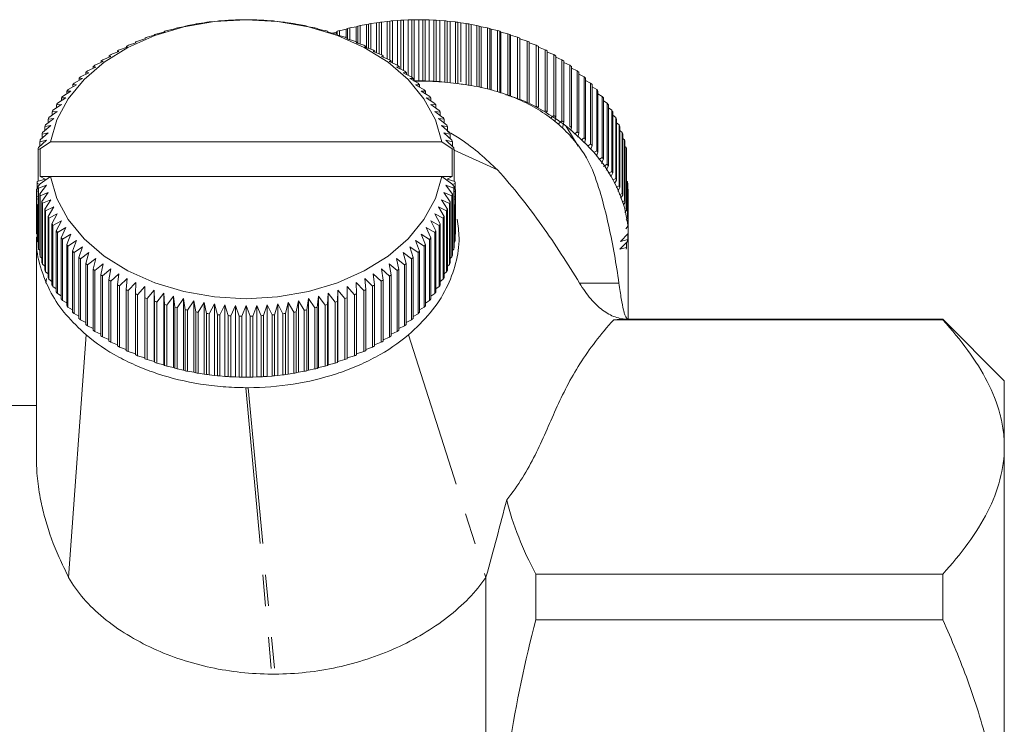
# Model space of a CAD drawing. Units: millimetres. Extents: x -101 to 567, y -53 to 353.
# Drawn here: x 412 to 452, y 221 to 250 of the extents above; entities that cross this region are included whole.
import ezdxf

# ---------------------------------------------------------------- set-up
doc = ezdxf.new("R2010")
doc.units = ezdxf.units.MM
doc.linetypes.add('PHANTOM', pattern=[12.7, 6.35, -1.27, 1.27, -1.27, 1.27, -1.27])

msp = doc.modelspace()

# ---------------------------------------------------------------- linework, layer by layer
at = {"color": 7, "linetype": 'Continuous', "lineweight": 15}
for p, q in [((419.215, 249.556), (419.309, 249.58)), ((419.407, 249.596), (419.633, 249.627)), ((419.633, 249.627), (419.744, 249.647)), ((419.843, 249.66), (420.055, 249.682)), ((420.055, 249.682), (420.183, 249.698)), ((420.283, 249.707), (420.481, 249.722)), ((420.481, 249.722), (420.625, 249.732)), ((420.725, 249.738), (420.909, 249.746)), ((420.909, 249.746), (421.069, 249.75)), ((421.17, 249.752), (421.338, 249.753)), ((421.338, 249.753), (421.514, 249.752)), ((421.615, 249.75), (421.767, 249.746)), ((421.767, 249.746), (421.959, 249.737)), ((422.059, 249.732), (422.195, 249.722)), ((422.195, 249.722), (422.402, 249.706)), ((422.501, 249.697), (422.621, 249.682)), ((422.621, 249.682), (422.842, 249.659)), ((422.941, 249.646), (423.043, 249.627)), ((423.043, 249.627), (423.277, 249.595)), ((423.375, 249.578), (423.46, 249.556)), ((426.3, 249.578), (426.215, 249.556)), ((426.3, 248.595), (426.3, 249.578)), ((426.633, 249.627), (426.398, 249.595)), ((426.398, 249.595), (426.398, 248.559)), ((426.735, 249.646), (426.633, 249.627)), ((426.633, 248.409), (426.633, 249.627)), ((426.735, 248.369), (426.735, 249.646)), ((427.055, 249.682), (426.834, 249.659)), ((426.834, 249.659), (426.834, 248.328)), ((427.174, 249.697), (427.055, 249.682)), ((427.055, 248.167), (427.055, 249.682)), ((427.174, 248.113), (427.174, 249.697)), ((427.481, 249.722), (427.274, 249.706)), ((427.274, 249.706), (427.274, 247.993)), ((427.616, 249.732), (427.481, 249.722)), ((427.481, 247.897), (427.481, 249.722)), ((427.616, 247.746), (427.616, 249.732)), ((427.909, 249.746), (427.717, 249.737)), ((427.717, 249.737), (427.717, 247.698)), ((428.061, 249.75), (427.909, 249.746)), ((427.909, 247.502), (427.909, 249.746)), ((428.061, 247.421), (428.061, 249.75)), ((428.338, 249.753), (428.161, 249.752)), ((428.161, 249.752), (428.161, 247.277)), ((428.338, 247.272), (428.338, 249.753)), ((428.506, 249.752), (428.338, 249.753)), ((428.506, 247.277), (428.506, 249.752)), ((428.606, 249.75), (428.606, 247.276)), ((428.767, 249.746), (428.606, 249.75)), ((428.767, 247.259), (428.767, 249.746)), ((428.95, 249.738), (428.767, 249.746)), ((428.95, 247.263), (428.95, 249.738)), ((429.05, 249.732), (429.05, 247.257)), ((429.195, 249.722), (429.05, 249.732)), ((429.195, 247.236), (429.195, 249.722)), ((429.393, 249.707), (429.195, 249.722)), ((429.393, 247.232), (429.393, 249.707)), ((429.493, 249.698), (429.493, 247.223)), ((429.621, 249.682), (429.493, 249.698)), ((429.621, 247.194), (429.621, 249.682)), ((429.833, 249.66), (429.621, 249.682)), ((429.833, 247.185), (429.833, 249.66)), ((429.932, 249.647), (429.932, 247.172)), ((430.043, 249.627), (429.932, 249.647)), ((430.043, 247.235), (430.043, 249.627)), ((430.269, 249.596), (430.043, 249.627)), ((430.269, 247.121), (430.269, 249.596)), ((430.367, 249.58), (430.367, 247.105)), ((430.46, 249.556), (430.367, 249.58)), ((417.728, 249.185), (418.003, 249.252)), ((418.003, 249.252), (418.043, 249.283)), ((418.136, 249.311), (418.399, 249.368)), ((418.399, 249.368), (418.457, 249.398)), ((418.552, 249.422), (418.804, 249.47)), ((418.804, 249.47), (418.88, 249.497)), ((418.976, 249.517), (419.215, 249.556)), ((423.46, 249.556), (423.708, 249.515)), ((423.804, 249.495), (423.872, 249.47)), ((423.872, 249.47), (424.132, 249.419)), ((424.227, 249.396), (424.276, 249.368)), ((424.276, 249.368), (424.548, 249.308)), ((424.641, 249.281), (424.673, 249.252)), ((424.673, 249.252), (424.956, 249.182)), ((425.003, 249.252), (424.838, 249.211)), ((425.035, 249.281), (425.003, 249.252)), ((425.003, 249.166), (425.003, 249.252)), ((425.035, 249.155), (425.035, 249.281)), ((425.399, 249.368), (425.127, 249.308)), ((425.127, 249.308), (425.127, 249.103)), ((425.449, 249.396), (425.399, 249.368)), ((425.399, 249.023), (425.399, 249.368)), ((425.449, 248.973), (425.449, 249.396)), ((425.804, 249.47), (425.544, 249.419)), ((425.544, 249.419), (425.544, 248.944)), ((425.871, 249.495), (425.804, 249.47)), ((425.804, 248.857), (425.804, 249.47)), ((425.871, 248.796), (425.871, 249.495)), ((426.215, 249.556), (425.968, 249.515)), ((425.968, 249.515), (425.968, 248.764)), ((426.215, 248.625), (426.215, 249.556)), ((430.46, 247.068), (430.46, 249.556)), ((430.699, 249.517), (430.46, 249.556)), ((430.699, 247.042), (430.699, 249.517)), ((430.796, 249.497), (430.796, 247.022)), ((430.872, 249.47), (430.796, 249.497)), ((430.872, 246.99), (430.872, 249.47)), ((431.124, 249.422), (430.872, 249.47)), ((431.124, 246.947), (431.124, 249.422)), ((431.218, 249.398), (431.218, 246.923)), ((431.276, 249.368), (431.218, 249.398)), ((431.276, 246.902), (431.276, 249.368)), ((431.54, 249.311), (431.276, 249.368)), ((431.54, 246.836), (431.54, 249.311)), ((431.633, 249.283), (431.633, 246.809)), ((431.673, 249.252), (431.633, 249.283)), ((431.673, 246.773), (431.673, 249.252)), ((431.948, 249.185), (431.673, 249.252)), ((431.948, 246.71), (431.948, 249.185)), ((416.569, 248.718), (416.872, 248.818)), ((416.872, 248.818), (416.858, 248.851)), ((416.858, 248.851), (416.858, 248.813)), ((416.943, 248.888), (417.238, 248.977)), ((417.238, 248.977), (417.242, 249.01)), ((417.33, 249.043), (417.615, 249.122)), ((417.615, 249.122), (417.637, 249.154)), ((425.046, 249.151), (425.061, 249.122)), ((425.061, 249.122), (425.353, 249.041)), ((425.442, 249.007), (425.438, 248.977)), ((425.438, 248.977), (425.74, 248.885)), ((425.442, 248.976), (425.442, 249.007)), ((425.826, 248.847), (425.804, 248.818)), ((425.804, 248.818), (426.114, 248.715)), ((425.826, 248.811), (425.826, 248.847)), ((432.039, 249.154), (432.039, 246.679)), ((432.061, 249.122), (432.039, 249.154)), ((432.061, 246.647), (432.061, 249.122)), ((432.345, 249.043), (432.061, 249.122)), ((432.345, 246.569), (432.345, 249.043)), ((432.434, 249.01), (432.434, 246.535)), ((432.438, 248.977), (432.434, 249.01)), ((432.438, 246.513), (432.438, 248.977)), ((432.732, 248.888), (432.438, 248.977)), ((432.732, 246.413), (432.732, 248.888)), ((432.818, 248.851), (432.818, 246.376)), ((433.107, 248.718), (432.818, 248.813)), ((415.859, 248.338), (416.177, 248.461)), ((416.177, 248.461), (416.127, 248.492)), ((416.127, 248.492), (416.127, 248.442)), ((416.207, 248.535), (416.518, 248.646)), ((416.518, 248.646), (416.486, 248.678)), ((416.486, 248.678), (416.486, 248.635)), ((426.197, 248.674), (426.158, 248.646)), ((426.158, 248.646), (426.476, 248.531)), ((426.197, 248.632), (426.197, 248.674)), ((426.556, 248.488), (426.498, 248.461)), ((426.498, 248.461), (426.823, 248.334)), ((426.556, 248.439), (426.556, 248.488)), ((433.107, 246.243), (433.107, 248.718)), ((433.19, 248.678), (433.19, 246.203)), ((433.469, 248.535), (433.19, 248.635)), ((433.469, 246.06), (433.469, 248.535)), ((433.549, 248.492), (433.549, 246.017)), ((433.816, 248.338), (433.549, 248.442)), ((415.21, 247.908), (415.54, 248.055)), ((415.54, 248.055), (415.454, 248.08)), ((415.454, 248.08), (415.454, 248.017)), ((415.527, 248.129), (415.851, 248.264)), ((415.851, 248.264), (415.783, 248.292)), ((415.783, 248.292), (415.783, 248.236)), ((426.9, 248.288), (426.825, 248.264)), ((426.825, 248.264), (427.155, 248.125)), ((426.9, 248.233), (426.9, 248.288)), ((427.228, 248.076), (427.136, 248.055)), ((427.136, 248.055), (427.472, 247.904)), ((427.228, 248.014), (427.228, 248.076)), ((433.816, 245.864), (433.816, 248.338)), ((433.893, 248.292), (433.893, 245.817)), ((434.149, 248.129), (433.893, 248.236)), ((434.149, 245.655), (434.149, 248.129)), ((434.222, 248.08), (434.222, 245.606)), ((434.466, 247.908), (434.222, 248.017)), ((414.628, 247.433), (414.965, 247.604)), ((414.965, 247.604), (414.845, 247.622)), ((414.845, 247.622), (414.845, 247.543)), ((414.91, 247.676), (415.244, 247.835)), ((415.244, 247.835), (415.141, 247.857)), ((415.141, 247.857), (415.141, 247.786)), ((427.541, 247.852), (427.432, 247.835)), ((427.432, 247.835), (427.771, 247.671)), ((427.541, 247.782), (427.541, 247.852)), ((427.837, 247.617), (427.71, 247.604)), ((427.71, 247.604), (428.053, 247.428)), ((427.837, 247.539), (427.837, 247.617)), ((434.466, 245.433), (434.466, 247.908)), ((434.535, 247.857), (434.535, 245.382)), ((434.766, 247.676), (434.535, 247.786)), ((434.766, 245.201), (434.766, 247.676)), ((434.831, 247.622), (434.831, 245.147)), ((414.364, 247.179), (414.704, 247.363)), ((414.704, 247.363), (414.566, 247.376)), ((414.566, 247.376), (414.566, 247.289)), ((428.114, 247.371), (427.972, 247.363)), ((427.972, 247.363), (428.317, 247.174)), ((428.114, 247.285), (428.114, 247.371)), ((428.15, 247.279), (428.126, 247.279)), ((435.048, 247.433), (434.831, 247.543)), ((435.048, 244.958), (435.048, 247.433)), ((435.109, 247.376), (435.109, 244.901)), ((435.312, 247.179), (435.109, 247.289)), ((435.312, 244.704), (435.312, 247.179)), ((413.894, 246.645), (414.236, 246.854)), ((414.236, 246.854), (414.066, 246.856)), ((414.066, 246.856), (414.066, 246.75)), ((414.119, 246.916), (414.461, 247.113)), ((414.461, 247.113), (414.307, 247.121)), ((414.307, 247.121), (414.307, 247.025)), ((428.374, 247.115), (428.215, 247.113)), ((428.215, 247.113), (428.561, 246.911)), ((428.374, 247.021), (428.374, 247.115)), ((428.614, 246.85), (428.439, 246.854)), ((428.439, 246.854), (428.786, 246.639)), ((428.614, 246.746), (428.614, 246.85)), ((429.977, 247.159), (430.143, 247.128)), ((435.369, 247.121), (435.369, 244.646)), ((435.557, 246.916), (435.369, 247.025)), ((435.557, 244.442), (435.557, 246.916)), ((435.609, 246.856), (435.609, 244.381)), ((413.69, 246.365), (414.032, 246.588)), ((414.032, 246.588), (413.846, 246.582)), ((413.846, 246.582), (413.846, 246.467)), ((428.834, 246.577), (428.644, 246.588)), ((428.644, 246.588), (428.99, 246.36)), ((428.834, 246.463), (428.834, 246.577)), ((435.781, 246.645), (435.609, 246.75)), ((435.781, 244.17), (435.781, 246.645)), ((435.83, 246.582), (435.83, 244.108)), ((435.986, 246.365), (435.83, 246.467)), ((413.344, 245.786), (413.682, 246.033)), ((413.682, 246.033), (413.467, 246.013)), ((413.467, 246.013), (413.467, 245.876)), ((413.506, 246.079), (413.847, 246.314)), ((413.847, 246.314), (413.646, 246.301)), ((413.646, 246.301), (413.646, 246.175)), ((429.033, 246.296), (428.829, 246.314)), ((428.829, 246.314), (429.173, 246.073)), ((429.212, 246.007), (428.993, 246.033)), ((428.993, 246.033), (429.335, 245.78)), ((429.033, 246.171), (429.033, 246.296)), ((429.212, 245.871), (429.212, 246.007)), ((433.442, 246.033), (433.469, 246.06)), ((435.986, 243.891), (435.986, 246.365)), ((436.029, 246.301), (436.029, 243.826)), ((436.17, 246.079), (436.029, 246.175)), ((436.17, 243.604), (436.17, 246.079)), ((436.208, 246.013), (436.208, 243.538)), ((413.204, 245.487), (413.539, 245.747)), ((413.539, 245.747), (413.31, 245.719)), ((413.31, 245.719), (413.31, 245.57)), ((429.368, 245.713), (429.136, 245.747)), ((429.136, 245.747), (429.475, 245.481)), ((429.368, 245.565), (429.368, 245.713)), ((433.69, 245.744), (433.816, 245.864)), ((433.893, 245.817), (433.862, 245.611)), ((433.989, 245.512), (434.149, 245.655)), ((434.222, 245.606), (434.173, 245.349)), ((436.332, 245.786), (436.208, 245.876)), ((436.332, 243.311), (436.332, 245.786)), ((436.365, 245.719), (436.365, 243.244)), ((413.086, 245.184), (413.417, 245.456)), ((413.417, 245.456), (413.175, 245.419)), ((413.175, 245.419), (413.175, 245.257)), ((429.503, 245.413), (429.258, 245.456)), ((429.258, 245.456), (429.592, 245.178)), ((429.503, 245.252), (429.503, 245.413)), ((434.809, 244.624), (434.308, 245.452)), ((434.535, 245.382), (434.508, 245.264)), ((434.661, 245.118), (434.766, 245.201)), ((436.472, 245.487), (436.365, 245.57)), ((436.472, 243.012), (436.472, 245.487)), ((436.501, 245.419), (436.501, 242.944)), ((436.59, 245.184), (436.501, 245.257)), ((436.59, 242.709), (436.59, 245.184)), ((412.918, 244.566), (413.239, 244.862)), ((413.239, 244.862), (412.972, 244.806)), ((412.972, 244.806), (412.972, 244.616)), ((412.99, 244.876), (413.317, 245.161)), ((413.401, 244.804), (412.991, 244.516)), ((413.317, 245.161), (413.062, 245.115)), ((413.062, 245.115), (413.062, 244.939)), ((429.275, 244.804), (413.401, 244.804)), ((429.694, 244.51), (429.275, 244.804)), ((429.616, 245.109), (429.359, 245.161)), ((429.359, 245.161), (429.687, 244.87)), ((429.705, 244.8), (429.437, 244.862)), ((429.437, 244.862), (429.759, 244.56)), ((429.616, 244.933), (429.616, 245.109)), ((429.705, 244.61), (429.705, 244.8)), ((434.831, 245.147), (434.79, 244.996)), ((434.927, 244.867), (435.048, 244.958)), ((435.109, 244.901), (435.059, 244.742)), ((436.614, 245.115), (436.614, 242.64)), ((436.685, 244.876), (436.614, 244.939)), ((436.685, 242.402), (436.685, 244.876)), ((436.704, 244.806), (436.704, 242.332)), ((412.991, 244.516), (412.905, 244.495)), ((412.905, 244.495), (412.905, 243.204)), ((412.991, 244.516), (412.991, 243.39)), ((429.772, 244.489), (429.694, 244.51)), ((429.694, 243.39), (429.694, 244.51)), ((429.772, 243.198), (429.772, 244.489)), ((429.772, 244.457), (431.531, 243.663)), ((435.19, 244.618), (435.312, 244.704)), ((435.369, 244.646), (435.316, 244.498)), ((435.438, 244.363), (435.557, 244.442)), ((436.758, 244.566), (436.704, 244.616)), ((436.758, 242.091), (436.758, 244.566)), ((436.771, 244.495), (436.771, 242.021)), ((435.609, 244.381), (435.543, 244.214)), ((435.638, 244.08), (435.781, 244.17)), ((435.83, 244.108), (435.748, 243.923)), ((435.834, 243.801), (435.986, 243.891)), ((436.029, 243.826), (435.942, 243.648)), ((436.029, 243.526), (436.17, 243.604)), ((413.183, 243.289), (412.868, 243.193)), ((413.401, 243.39), (412.981, 243.095)), ((412.991, 243.39), (413.183, 243.289)), ((413.401, 243.39), (412.991, 243.39)), ((429.275, 243.39), (413.401, 243.39)), ((429.685, 243.102), (429.275, 243.39)), ((429.694, 243.39), (429.275, 243.39)), ((429.493, 243.289), (429.694, 243.39)), ((429.808, 243.186), (429.493, 243.289)), ((436.208, 243.538), (436.127, 243.386)), ((436.221, 243.253), (436.332, 243.311)), ((436.365, 243.244), (436.285, 243.105)), ((436.771, 243.204), (436.807, 243.193)), ((436.807, 241.778), (436.807, 243.193)), ((412.84, 242.807), (412.904, 242.781)), ((412.84, 242.807), (412.84, 242.564)), ((412.904, 242.9), (412.842, 242.878)), ((412.861, 243.122), (412.964, 243.073)), ((412.861, 243.122), (412.861, 242.885)), ((412.904, 242.997), (412.981, 243.095)), ((412.904, 240.522), (412.904, 242.997)), ((413.239, 243.048), (412.917, 242.926)), ((412.917, 242.926), (412.917, 240.452)), ((412.97, 242.686), (413.239, 243.048)), ((429.758, 242.92), (429.437, 243.048)), ((429.437, 243.048), (429.704, 242.68)), ((429.685, 243.102), (429.771, 242.991)), ((429.711, 243.068), (429.816, 243.115)), ((429.758, 240.445), (429.758, 242.92)), ((429.771, 242.991), (429.771, 240.516)), ((429.834, 242.872), (429.771, 242.895)), ((429.771, 242.775), (429.836, 242.801)), ((429.816, 242.879), (429.816, 243.115)), ((429.836, 241.387), (429.836, 242.801)), ((436.349, 242.952), (436.472, 243.012)), ((436.501, 242.944), (436.411, 242.801)), ((436.815, 243.122), (436.815, 241.707)), ((436.815, 242.885), (436.833, 242.878)), ((436.833, 241.464), (436.833, 242.878)), ((436.836, 242.807), (436.836, 241.393)), ((412.904, 242.589), (412.839, 242.564)), ((412.839, 241.15), (412.839, 242.564)), ((412.842, 242.493), (412.904, 242.47)), ((412.842, 242.493), (412.842, 241.078)), ((412.97, 240.211), (412.97, 242.686)), ((413.317, 242.75), (412.989, 242.616)), ((412.989, 242.616), (412.989, 240.141)), ((413.06, 242.378), (413.317, 242.75)), ((413.417, 242.455), (413.083, 242.308)), ((413.172, 242.073), (413.417, 242.455)), ((429.59, 242.302), (429.258, 242.455)), ((429.258, 242.455), (429.501, 242.067)), ((429.685, 242.61), (429.359, 242.75)), ((429.359, 242.75), (429.614, 242.372)), ((429.685, 240.135), (429.685, 242.61)), ((429.704, 242.68), (429.704, 240.205)), ((429.836, 242.558), (429.771, 242.585)), ((429.771, 242.465), (429.833, 242.486)), ((429.833, 241.072), (429.833, 242.486)), ((429.836, 242.558), (429.836, 241.143)), ((436.472, 242.655), (436.59, 242.709)), ((436.614, 242.64), (436.529, 242.515)), ((436.592, 242.362), (436.685, 242.402)), ((436.836, 242.564), (436.836, 242.564)), ((436.836, 241.15), (436.836, 242.564)), ((412.904, 242.269), (412.86, 242.249)), ((412.86, 240.835), (412.86, 242.249)), ((412.868, 242.179), (412.904, 242.167)), ((412.868, 242.179), (412.868, 240.764)), ((413.06, 239.903), (413.06, 242.378)), ((413.083, 242.308), (413.083, 239.834)), ((413.172, 239.598), (413.172, 242.073)), ((413.539, 242.163), (413.201, 242.005)), ((413.201, 242.005), (413.201, 239.53)), ((413.307, 241.773), (413.539, 242.163)), ((429.472, 241.999), (429.136, 242.163)), ((429.136, 242.163), (429.365, 241.767)), ((429.472, 239.524), (429.472, 241.999)), ((429.501, 242.067), (429.501, 239.592)), ((429.59, 239.828), (429.59, 242.302)), ((429.614, 242.372), (429.614, 239.897)), ((429.815, 242.243), (429.771, 242.264)), ((429.771, 242.161), (429.807, 242.172)), ((429.807, 240.758), (429.807, 242.172)), ((429.815, 242.243), (429.815, 240.829)), ((436.704, 242.332), (436.641, 242.245)), ((436.771, 242.021), (436.7, 241.93)), ((413.307, 239.298), (413.307, 241.773)), ((413.682, 241.877), (413.341, 241.706)), ((413.341, 241.706), (413.341, 239.231)), ((413.464, 241.479), (413.682, 241.877)), ((413.847, 241.597), (413.502, 241.413)), ((413.642, 241.191), (413.847, 241.597)), ((429.17, 241.407), (428.829, 241.597)), ((428.829, 241.597), (429.029, 241.185)), ((429.332, 241.7), (428.993, 241.877)), ((428.993, 241.877), (429.208, 241.473)), ((429.332, 239.225), (429.332, 241.7)), ((429.365, 241.767), (429.365, 239.293)), ((436.815, 241.707), (436.75, 241.629)), ((413.464, 239.004), (413.464, 241.479)), ((413.502, 241.413), (413.502, 238.938)), ((413.642, 238.716), (413.642, 241.191)), ((414.032, 241.323), (413.686, 241.126)), ((413.842, 240.909), (414.032, 241.323)), ((428.986, 241.121), (428.644, 241.323)), ((428.644, 241.323), (428.83, 240.904)), ((429.17, 238.932), (429.17, 241.407)), ((429.208, 241.473), (429.208, 238.998)), ((436.836, 241.393), (436.735, 241.279)), ((412.842, 241.078), (412.86, 241.06)), ((413.686, 241.126), (413.686, 238.651)), ((413.842, 238.434), (413.842, 240.909)), ((414.236, 241.056), (413.89, 240.847)), ((413.89, 240.847), (413.89, 238.372)), ((414.062, 240.636), (414.236, 241.056)), ((414.461, 240.797), (414.114, 240.575)), ((414.302, 240.371), (414.461, 240.797)), ((428.557, 240.57), (428.215, 240.797)), ((428.215, 240.797), (428.369, 240.366)), ((428.781, 240.841), (428.439, 241.056)), ((428.439, 241.056), (428.609, 240.63)), ((428.781, 238.366), (428.781, 240.841)), ((428.83, 240.904), (428.83, 238.429)), ((428.986, 238.646), (428.986, 241.121)), ((429.029, 241.185), (429.029, 238.71)), ((429.815, 241.053), (429.833, 241.072)), ((436.834, 241.078), (436.527, 240.753)), ((436.527, 240.753), (436.816, 240.835)), ((436.816, 240.835), (436.816, 241.06)), ((412.868, 240.764), (412.904, 240.729)), ((412.917, 240.452), (412.97, 240.401)), ((414.062, 238.161), (414.062, 240.636)), ((414.114, 240.575), (414.114, 238.1)), ((414.704, 240.547), (414.359, 240.312)), ((414.561, 240.115), (414.704, 240.547)), ((428.312, 240.307), (427.972, 240.547)), ((427.972, 240.547), (428.109, 240.11)), ((428.557, 238.095), (428.557, 240.57)), ((428.609, 240.63), (428.609, 238.155)), ((429.704, 240.395), (429.758, 240.445)), ((429.771, 240.723), (429.807, 240.758)), ((436.808, 240.764), (436.493, 240.45)), ((436.493, 240.45), (436.772, 240.522)), ((436.772, 240.522), (436.772, 240.729)), ((412.989, 240.141), (413.06, 240.078)), ((414.302, 237.896), (414.302, 240.371)), ((414.359, 240.312), (414.359, 237.837)), ((414.561, 237.64), (414.561, 240.115)), ((414.965, 240.306), (414.622, 240.058)), ((414.622, 240.058), (414.622, 237.584)), ((414.839, 239.869), (414.965, 240.306)), ((415.244, 240.075), (414.904, 239.815)), ((415.135, 239.634), (415.244, 240.075)), ((427.766, 239.81), (427.432, 240.075)), ((427.432, 240.075), (427.535, 239.629)), ((428.048, 240.054), (427.71, 240.306)), ((427.71, 240.306), (427.831, 239.864)), ((428.048, 237.579), (428.048, 240.054)), ((428.109, 240.11), (428.109, 237.635)), ((428.312, 237.832), (428.312, 240.307)), ((428.369, 240.366), (428.369, 237.891)), ((429.614, 240.072), (429.685, 240.135)), ((413.083, 239.834), (413.172, 239.759)), ((414.839, 237.394), (414.839, 239.869)), ((414.904, 239.815), (414.904, 237.34)), ((415.135, 237.159), (415.135, 239.634)), ((415.54, 239.855), (415.204, 239.582)), ((415.447, 239.41), (415.54, 239.855)), ((415.851, 239.646), (415.52, 239.361)), ((415.776, 239.198), (415.851, 239.646)), ((427.149, 239.357), (426.825, 239.646)), ((426.825, 239.646), (426.893, 239.194)), ((427.466, 239.578), (427.136, 239.855)), ((427.136, 239.855), (427.222, 239.406)), ((427.535, 239.629), (427.535, 237.155)), ((427.766, 237.335), (427.766, 239.81)), ((427.831, 239.864), (427.831, 237.389)), ((429.501, 239.754), (429.59, 239.828)), ((413.201, 239.53), (413.307, 239.447)), ((413.217, 239.07), (413.246, 239.253)), ((413.341, 239.231), (413.464, 239.14)), ((415.204, 239.582), (415.204, 237.107)), ((415.447, 236.935), (415.447, 239.41)), ((415.52, 239.361), (415.52, 236.886)), ((415.776, 236.723), (415.776, 239.198)), ((416.177, 239.449), (415.852, 239.152)), ((416.12, 238.998), (416.177, 239.449)), ((416.518, 239.264), (416.2, 238.955)), ((416.478, 238.812), (416.518, 239.264)), ((426.469, 238.951), (426.158, 239.264)), ((426.158, 239.264), (426.19, 238.808)), ((426.816, 239.148), (426.498, 239.449)), ((426.498, 239.449), (426.549, 238.995)), ((426.893, 239.194), (426.893, 236.719)), ((427.149, 236.882), (427.149, 239.357)), ((427.222, 239.406), (427.222, 236.931)), ((427.466, 237.103), (427.466, 239.578)), ((429.208, 239.135), (429.332, 239.225)), ((429.365, 239.442), (429.472, 239.524)), ((413.502, 238.938), (413.642, 238.84)), ((415.852, 239.152), (415.852, 236.677)), ((416.12, 236.523), (416.12, 238.998)), ((416.2, 238.955), (416.2, 236.48)), ((416.478, 236.337), (416.478, 238.812)), ((416.872, 239.092), (416.561, 238.771)), ((416.85, 238.639), (416.872, 239.092)), ((417.238, 238.934), (416.936, 238.601)), ((417.234, 238.48), (417.238, 238.934)), ((425.438, 238.934), (425.434, 238.477)), ((425.732, 238.598), (425.438, 238.934)), ((425.438, 236.035), (425.438, 238.934)), ((426.107, 238.768), (425.804, 239.092)), ((425.804, 239.092), (425.818, 238.635)), ((426.19, 238.808), (426.19, 236.333)), ((426.469, 236.476), (426.469, 238.951)), ((426.549, 238.995), (426.549, 236.52)), ((426.816, 236.673), (426.816, 239.148)), ((429.029, 238.836), (429.17, 238.932)), ((413.686, 238.651), (413.842, 238.549)), ((416.561, 238.771), (416.561, 236.297)), ((416.85, 236.164), (416.85, 238.639)), ((416.936, 238.601), (416.936, 236.127)), ((417.234, 236.005), (417.234, 238.48)), ((417.615, 238.789), (417.322, 238.446)), ((417.322, 238.446), (417.322, 235.971)), ((417.629, 238.335), (417.615, 238.789)), ((417.615, 235.89), (417.615, 238.789)), ((418.003, 238.658), (417.72, 238.304)), ((418.035, 238.205), (418.003, 238.658)), ((418.003, 235.759), (418.003, 238.658)), ((418.399, 238.542), (418.127, 238.178)), ((418.449, 238.09), (418.399, 238.542)), ((418.399, 235.643), (418.399, 238.542)), ((418.804, 238.441), (418.544, 238.067)), ((418.871, 237.991), (418.804, 238.441)), ((418.804, 235.542), (418.804, 238.441)), ((423.872, 238.441), (423.796, 237.989)), ((424.124, 238.065), (423.872, 238.441)), ((423.872, 235.542), (423.872, 238.441)), ((424.276, 238.542), (424.218, 238.088)), ((424.54, 238.176), (424.276, 238.542)), ((424.276, 235.643), (424.276, 238.542)), ((424.673, 238.658), (424.633, 238.203)), ((424.948, 238.302), (424.673, 238.658)), ((424.673, 235.759), (424.673, 238.658)), ((425.061, 238.789), (425.039, 238.332)), ((425.345, 238.443), (425.061, 238.789)), ((425.061, 235.89), (425.061, 238.789)), ((425.345, 235.968), (425.345, 238.443)), ((425.434, 238.477), (425.434, 236.002)), ((425.732, 236.123), (425.732, 238.598)), ((425.818, 238.635), (425.818, 236.161)), ((426.107, 236.293), (426.107, 238.768)), ((428.83, 238.544), (428.986, 238.646)), ((436.837, 237.606), (436.837, 238.599)), ((436.838, 237.605), (436.838, 238.541)), ((413.89, 238.372), (414.062, 238.265)), ((414.114, 238.1), (414.302, 237.991)), ((417.629, 235.86), (417.629, 238.335)), ((417.72, 238.304), (417.72, 235.829)), ((418.035, 235.73), (418.035, 238.205)), ((418.127, 238.178), (418.127, 235.703)), ((418.449, 235.616), (418.449, 238.09)), ((418.544, 238.067), (418.544, 235.592)), ((419.215, 238.355), (418.968, 237.971)), ((419.3, 237.908), (419.215, 238.355)), ((419.215, 235.455), (419.215, 238.355)), ((419.633, 238.284), (419.398, 237.891)), ((419.735, 237.84), (419.633, 238.284)), ((419.633, 235.385), (419.633, 238.284)), ((420.055, 238.228), (419.834, 237.827)), ((420.174, 237.789), (420.055, 238.228)), ((420.055, 235.329), (420.055, 238.228)), ((420.481, 238.189), (420.274, 237.78)), ((420.616, 237.754), (420.481, 238.189)), ((420.481, 235.29), (420.481, 238.189)), ((420.909, 238.165), (420.717, 237.749)), ((421.061, 237.736), (420.909, 238.165)), ((420.909, 235.266), (420.909, 238.165)), ((421.338, 238.157), (421.161, 237.734)), ((421.506, 237.734), (421.338, 238.157)), ((421.338, 235.258), (421.338, 238.157)), ((421.767, 238.165), (421.606, 237.736)), ((421.95, 237.748), (421.767, 238.165)), ((421.767, 235.266), (421.767, 238.165)), ((422.195, 238.189), (422.05, 237.754)), ((422.393, 237.779), (422.195, 238.189)), ((422.195, 235.29), (422.195, 238.189)), ((422.621, 238.228), (422.493, 237.788)), ((422.833, 237.826), (422.621, 238.228)), ((422.621, 235.329), (422.621, 238.228)), ((423.043, 238.284), (422.932, 237.839)), ((423.269, 237.89), (423.043, 238.284)), ((423.043, 235.385), (423.043, 238.284)), ((423.46, 238.355), (423.367, 237.906)), ((423.699, 237.969), (423.46, 238.355)), ((423.46, 235.455), (423.46, 238.355)), ((424.124, 235.59), (424.124, 238.065)), ((424.218, 238.088), (424.218, 235.613)), ((424.54, 235.701), (424.54, 238.176)), ((424.633, 238.203), (424.633, 235.728)), ((424.948, 235.827), (424.948, 238.302)), ((425.039, 238.332), (425.039, 235.857)), ((428.369, 237.987), (428.557, 238.095)), ((428.609, 238.261), (428.781, 238.366)), ((414.359, 237.837), (414.561, 237.726)), ((418.871, 235.516), (418.871, 237.991)), ((418.968, 237.971), (418.968, 235.496)), ((419.3, 235.433), (419.3, 237.908)), ((419.398, 237.891), (419.398, 235.416)), ((419.735, 235.366), (419.735, 237.84)), ((419.834, 237.827), (419.834, 235.353)), ((420.174, 235.314), (420.174, 237.789)), ((420.274, 237.78), (420.274, 235.305)), ((420.616, 235.279), (420.616, 237.754)), ((420.717, 237.749), (420.717, 235.274)), ((421.061, 235.261), (421.061, 237.736)), ((421.161, 237.734), (421.161, 235.259)), ((421.506, 235.259), (421.506, 237.734)), ((421.606, 237.736), (421.606, 235.261)), ((421.95, 235.273), (421.95, 237.748)), ((422.05, 237.754), (422.05, 235.279)), ((422.393, 235.304), (422.393, 237.779)), ((422.493, 237.788), (422.493, 235.314)), ((422.833, 235.352), (422.833, 237.826)), ((422.932, 237.839), (422.932, 235.364)), ((423.269, 235.415), (423.269, 237.89)), ((423.367, 237.906), (423.367, 235.432)), ((423.699, 235.494), (423.699, 237.969)), ((423.796, 237.989), (423.796, 235.515)), ((428.109, 237.722), (428.312, 237.832)), ((449.588, 237.605), (436.838, 237.605)), ((452.088, 235.105), (449.588, 237.605)), ((449.588, 237.58), (449.588, 237.605)), ((414.622, 237.584), (414.839, 237.472)), ((414.904, 237.34), (415.135, 237.229)), ((427.535, 237.226), (427.766, 237.335)), ((427.831, 237.468), (428.048, 237.579)), ((436.246, 237.58), (449.588, 237.58)), ((414.141, 227.137), (414.849, 236.972)), ((415.204, 237.107), (415.447, 236.998)), ((415.52, 236.886), (415.776, 236.779)), ((426.893, 236.775), (427.149, 236.882)), ((427.222, 236.994), (427.466, 237.103)), ((415.852, 236.677), (416.12, 236.572)), ((416.2, 236.48), (416.478, 236.379)), ((426.19, 236.377), (426.469, 236.476)), ((426.549, 236.569), (426.816, 236.673)), ((416.561, 236.297), (416.85, 236.2)), ((416.936, 236.127), (417.234, 236.036)), ((425.434, 236.002), (425.438, 236.035)), ((425.438, 236.035), (425.732, 236.123)), ((425.818, 236.198), (426.107, 236.293)), ((417.322, 235.971), (417.615, 235.89)), ((417.615, 235.89), (417.629, 235.86)), ((417.72, 235.829), (418.003, 235.759)), ((418.003, 235.759), (418.035, 235.73)), ((418.127, 235.703), (418.399, 235.643)), ((418.399, 235.643), (418.449, 235.616)), ((424.218, 235.613), (424.276, 235.643)), ((424.276, 235.643), (424.54, 235.701)), ((424.633, 235.728), (424.673, 235.759)), ((424.673, 235.759), (424.948, 235.827)), ((425.039, 235.857), (425.061, 235.89)), ((425.061, 235.89), (425.345, 235.968)), ((418.544, 235.592), (418.804, 235.542)), ((418.804, 235.542), (418.871, 235.516)), ((418.968, 235.496), (419.215, 235.455)), ((419.215, 235.455), (419.3, 235.433)), ((419.398, 235.416), (419.633, 235.385)), ((419.633, 235.385), (419.735, 235.366)), ((419.834, 235.353), (420.055, 235.329)), ((420.055, 235.329), (420.174, 235.314)), ((420.274, 235.305), (420.481, 235.29)), ((420.481, 235.29), (420.616, 235.279)), ((420.717, 235.274), (420.909, 235.266)), ((420.909, 235.266), (421.061, 235.261)), ((421.161, 235.259), (421.338, 235.258)), ((421.338, 235.258), (421.506, 235.259)), ((421.606, 235.261), (421.767, 235.266)), ((421.767, 235.266), (421.95, 235.273)), ((422.05, 235.279), (422.195, 235.29)), ((422.195, 235.29), (422.393, 235.304)), ((422.493, 235.314), (422.621, 235.329)), ((422.621, 235.329), (422.833, 235.352)), ((422.932, 235.364), (423.043, 235.385)), ((423.043, 235.385), (423.269, 235.415)), ((423.367, 235.432), (423.46, 235.455)), ((423.46, 235.455), (423.699, 235.494)), ((423.796, 235.515), (423.872, 235.542)), ((423.872, 235.542), (424.124, 235.59)), ((452.088, 232.426), (452.088, 235.105)), ((412.854, 234.105), (411.088, 234.105)), ((452.088, 215.105), (452.088, 232.426)), ((433.088, 225.413), (433.088, 227.272)), ((433.088, 227.272), (449.588, 227.272)), ((449.588, 225.413), (449.588, 227.272)), ((431.067, 227.151), (431.067, 196.105)), ((433.088, 225.413), (449.588, 225.413))]:
    msp.add_line(p, q, dxfattribs=at)
at = {"color": 8, "linetype": 'PHANTOM', "lineweight": 0}
for p, q in [((429.977, 247.159), (429.864, 247.167)), ((434.864, 239.07), (436.459, 239.07)), ((427.923, 236.972), (431.058, 227.137)), ((421.331, 234.831), (422.38, 223.218)), ((421.423, 234.831), (422.505, 223.218))]:
    msp.add_line(p, q, dxfattribs=at)
at = {"color": 7, "linetype": 'Continuous', "lineweight": 15, "flags": 128}
for points in [[(429.275, 244.804), (429.013, 245.692), (428.553, 246.54), (427.908, 247.324), (427.094, 248.025), (426.131, 248.626), (425.045, 249.109), (423.864, 249.464), (422.617, 249.681), (421.338, 249.753), (420.058, 249.681), (418.812, 249.464), (417.631, 249.109), (416.545, 248.626), (415.582, 248.025), (414.768, 247.324), (414.122, 246.54), (413.663, 245.692), (413.401, 244.804)], [(413.401, 243.39), (413.663, 242.501), (414.122, 241.654), (414.768, 240.869), (415.582, 240.168), (416.545, 239.568), (417.631, 239.084), (418.812, 238.729), (420.058, 238.513), (421.338, 238.44), (422.617, 238.513), (423.864, 238.729), (425.045, 239.084), (426.131, 239.568), (427.094, 240.168), (427.908, 240.869), (428.553, 241.654), (429.013, 242.501), (429.275, 243.39)]]:
    msp.add_lwpolyline(points, dxfattribs=at)
at = {"color": 7, "linetype": 'Continuous', "lineweight": 15}
for centre, radius, start, end in [((421.284, 238.215), 11.535, 99.3668, 99.8596), ((421.312, 238.028), 11.724, 97.2012, 97.6887), ((421.328, 237.884), 11.869, 95.0555, 95.539), ((421.336, 237.787), 11.966, 92.9237, 93.4046), ((421.338, 237.739), 12.015, 90.8, 91.2796), ((421.338, 237.739), 12.014, 88.6784, 89.158), ((421.34, 237.789), 11.965, 86.5532, 87.0341), ((421.347, 237.887), 11.866, 84.4185, 84.9021), ((421.364, 238.031), 11.721, 82.2685, 82.7561), ((421.392, 238.219), 11.531, 80.0972, 80.5901), ((428.283, 238.219), 11.531, 99.4099, 99.9028), ((428.312, 238.031), 11.721, 97.2439, 97.7315), ((428.328, 237.887), 11.866, 95.0979, 95.5815), ((428.336, 237.789), 11.965, 92.9659, 93.4468), ((428.338, 237.739), 12.014, 90.842, 91.3216), ((428.338, 237.739), 12.015, 88.7204, 89.2), ((428.34, 237.787), 11.966, 86.5954, 87.0763), ((428.347, 237.884), 11.869, 84.461, 84.9445), ((428.363, 238.028), 11.724, 82.3113, 82.7988), ((428.392, 238.215), 11.535, 80.1404, 80.6332), ((421, 239.32), 10.393, 108.3506, 108.8788), ((421.101, 239), 10.728, 106.0437, 106.5609), ((421.18, 238.706), 11.033, 103.7817, 104.2894), ((421.241, 238.443), 11.303, 101.5582, 102.0577), ((421.436, 238.448), 11.298, 77.8984, 78.3981), ((421.497, 238.712), 11.027, 75.6661, 76.1739), ((421.577, 239.007), 10.722, 73.3937, 73.9111), ((421.678, 239.327), 10.386, 71.0747, 71.6033), ((428.099, 239.007), 10.722, 106.0889, 106.6063), ((428.179, 238.712), 11.027, 103.8261, 104.3339), ((428.24, 238.448), 11.298, 101.6019, 102.1016), ((428.435, 238.443), 11.303, 77.9423, 78.4418), ((428.495, 238.706), 11.033, 75.7106, 76.2183), ((428.575, 239), 10.728, 73.4391, 73.9563), ((428.676, 239.32), 10.393, 71.1212, 71.6494), ((420.733, 240.014), 9.649, 113.126, 113.681), ((420.877, 239.66), 10.031, 110.709, 111.2499), ((421.801, 239.667), 10.024, 68.7025, 69.2437), ((421.946, 240.021), 9.642, 66.2701, 66.8255), ((428.798, 239.66), 10.031, 68.7501, 69.291), ((428.942, 240.014), 9.649, 66.319, 66.874), ((420.381, 240.738), 8.844, 118.1635, 118.7518), ((420.567, 240.375), 9.252, 115.6084, 116.1793), ((422.112, 240.383), 9.244, 63.7705, 64.3417), ((422.299, 240.745), 8.836, 61.1964, 61.7851), ((429.108, 240.375), 9.252, 63.8207, 64.3916), ((429.295, 240.738), 8.844, 61.2482, 61.8365), ((419.954, 241.446), 8.017, 123.5208, 124.1489), ((420.176, 241.097), 8.43, 120.7986, 121.4059), ((422.504, 241.104), 8.422, 58.5406, 59.1484), ((422.726, 241.453), 8.009, 55.7958, 56.4243), ((429.5, 241.097), 8.43, 58.5941, 59.2014), ((429.722, 241.446), 8.017, 55.8511, 56.4792), ((419.472, 242.094), 7.209, 129.2553, 129.9294), ((419.718, 241.78), 7.608, 126.3374, 126.9878), ((422.962, 241.786), 7.6, 52.955, 53.6058), ((423.209, 242.1), 7.201, 50.0112, 50.6859), ((429.957, 241.78), 7.608, 53.0122, 53.6626), ((430.204, 242.094), 7.209, 50.0706, 50.7447), ((418.962, 242.648), 6.455, 135.4199, 136.1456), ((419.218, 242.384), 6.823, 132.2809, 132.9802), ((423.463, 242.39), 6.816, 46.9582, 47.6581), ((430.457, 242.384), 6.823, 47.0198, 47.7191), ((430.714, 242.648), 6.455, 43.8544, 44.5801), ((418.706, 242.884), 6.108, 138.6773, 139.4303), ((423.719, 242.653), 6.448, 43.7905, 44.5167), ((423.975, 242.888), 6.101, 40.5035, 41.257), ((430.97, 242.884), 6.108, 40.5697, 41.3227), ((418.456, 243.088), 5.784, 142.0564, 142.8371), ((424.225, 243.092), 5.778, 37.0942, 37.8755), ((431.22, 243.088), 5.784, 37.1629, 37.9436), ((417.989, 243.405), 5.22, 149.1841, 150.0202), ((418.215, 243.262), 5.488, 145.5588, 146.3674), ((424.465, 243.265), 5.482, 33.5614, 34.3706), ((424.691, 243.408), 5.215, 29.9062, 30.7429), ((429.108, 237.9), 9.252, 63.8207, 64.3916), ((429.295, 238.263), 8.844, 61.2482, 61.8365), ((431.46, 243.262), 5.488, 33.6326, 34.4412), ((431.687, 243.405), 5.22, 29.9798, 30.8159), ((417.78, 243.519), 4.982, 152.9293, 153.7918), ((424.9, 243.521), 4.978, 26.1324, 26.9954), ((429.5, 238.622), 8.43, 58.5941, 59.2014), ((429.722, 238.971), 8.017, 55.8511, 56.4792), ((431.896, 243.519), 4.982, 26.2082, 27.0707), ((417.432, 243.666), 4.604, 160.7521, 161.6612), ((417.593, 243.605), 4.776, 156.7883, 157.6754), ((425.086, 243.606), 4.773, 22.2466, 23.1341), ((429.957, 239.305), 7.608, 53.0122, 53.6626), ((430.204, 239.619), 7.209, 50.0706, 50.7447), ((432.082, 243.605), 4.776, 22.3246, 23.2117), ((432.244, 243.666), 4.604, 18.3388, 19.2479), ((417.299, 243.706), 4.465, 164.8081, 165.7359), ((425.247, 243.667), 4.601, 18.2589, 19.1684), ((425.379, 243.707), 4.462, 14.1826, 15.1108), ((430.457, 239.91), 6.823, 47.0198, 47.7191), ((432.377, 243.706), 4.465, 14.2641, 15.1919), ((417.197, 243.73), 4.36, 168.9405, 169.8832), ((425.48, 243.73), 4.358, 10.0341, 10.977), ((430.714, 240.174), 6.455, 43.8544, 44.5801), ((430.97, 240.409), 6.108, 40.5697, 41.3227), ((432.479, 243.73), 4.36, 10.1168, 11.0595), ((431.22, 240.613), 5.784, 37.1629, 37.9436), ((431.46, 240.787), 5.488, 33.6326, 34.4412), ((431.687, 240.93), 5.22, 29.9798, 30.8159), ((417.128, 242.679), 4.29, 173.1308, 174.0838), ((425.549, 242.68), 4.289, 5.8326, 6.7857), ((431.896, 241.044), 4.982, 26.2082, 27.0707), ((432.548, 242.679), 4.29, 5.9162, 6.8692), ((417.092, 242.682), 4.255, 177.3581, 178.3163), ((417.195, 243.756), 4.358, 190.0341, 190.977), ((425.479, 243.757), 4.36, 348.9405, 349.8832), ((425.584, 242.682), 4.254, 1.5997, 2.558), ((432.082, 241.13), 4.776, 22.3246, 23.2117), ((432.583, 242.682), 4.255, 1.6837, 2.6419), ((417.092, 242.683), 4.254, 181.5997, 182.558), ((417.297, 243.779), 4.462, 194.1826, 195.1108), ((425.377, 243.78), 4.465, 344.8081, 345.7359), ((425.583, 242.683), 4.255, 357.3581, 358.3163), ((432.244, 241.191), 4.604, 18.3388, 19.2479), ((432.377, 241.232), 4.465, 14.2641, 15.1919), ((417.127, 242.685), 4.289, 185.8326, 186.7857), ((417.429, 243.819), 4.601, 198.2589, 199.1684), ((417.59, 243.88), 4.773, 202.2466, 203.1341), ((425.082, 243.881), 4.776, 336.7883, 337.6754), ((425.244, 243.82), 4.604, 340.7521, 341.6612), ((425.548, 242.685), 4.29, 353.1308, 354.0838), ((432.479, 241.255), 4.36, 10.1168, 11.0595), ((417.776, 243.966), 4.978, 206.1324, 206.9954), ((424.896, 243.968), 4.982, 332.9293, 333.7918), ((432.548, 241.265), 4.29, 5.9162, 6.8692), ((417.984, 244.079), 5.215, 209.9062, 210.7429), ((418.21, 244.221), 5.482, 213.5614, 214.3706), ((424.687, 244.081), 5.22, 329.1841, 330.0202), ((432.583, 241.268), 4.255, 1.6837, 2.6419), ((417.092, 241.268), 4.254, 181.5997, 182.558), ((417.127, 241.271), 4.289, 185.8326, 186.7857), ((418.451, 244.394), 5.778, 217.0942, 217.8755), ((424.22, 244.398), 5.784, 322.0564, 322.8371), ((424.46, 244.224), 5.488, 325.5588, 326.3674), ((425.548, 241.271), 4.29, 353.1308, 354.0838), ((425.583, 241.268), 4.255, 357.3581, 358.3163), ((432.549, 241.271), 4.289, 353.2143, 354.1674), ((417.195, 241.281), 4.358, 190.0341, 190.977), ((418.701, 244.598), 6.101, 220.5035, 221.257), ((423.97, 244.603), 6.108, 318.6773, 319.4303), ((425.479, 241.282), 4.36, 348.9405, 349.8832), ((432.48, 241.281), 4.358, 349.023, 349.9659), ((417.297, 241.304), 4.462, 194.1826, 195.1108), ((418.956, 244.833), 6.448, 223.7905, 224.5167), ((419.213, 245.096), 6.816, 226.9582, 227.6581), ((423.457, 245.102), 6.823, 312.2809, 312.9802), ((423.714, 244.838), 6.455, 315.4199, 316.1456), ((425.377, 241.305), 4.465, 344.8081, 345.7359), ((417.429, 241.344), 4.601, 198.2589, 199.1684), ((417.59, 241.405), 4.773, 202.2466, 203.1341), ((419.467, 245.386), 7.201, 230.0112, 230.6859), ((419.713, 245.7), 7.6, 232.955, 233.6058), ((422.957, 245.707), 7.608, 306.3374, 306.9878), ((423.204, 245.392), 7.209, 309.2553, 309.9294), ((425.082, 241.407), 4.776, 336.7883, 337.6754), ((425.244, 241.345), 4.604, 340.7521, 341.6612), ((417.776, 241.491), 4.978, 206.1324, 206.9954), ((419.949, 246.034), 8.009, 235.7958, 236.4243), ((420.172, 246.382), 8.422, 238.5406, 239.1484), ((422.5, 246.389), 8.43, 300.7986, 301.4059), ((422.722, 246.04), 8.017, 303.5208, 304.1489), ((424.896, 241.493), 4.982, 332.9293, 333.7918), ((417.984, 241.604), 5.215, 209.9062, 210.7429), ((420.377, 246.741), 8.836, 241.1964, 241.7851), ((420.564, 247.104), 9.244, 243.7705, 244.3417), ((422.108, 247.111), 9.252, 295.6084, 296.1793), ((422.295, 246.748), 8.844, 298.1635, 298.7518), ((424.687, 241.606), 5.22, 329.1841, 330.0202), ((418.21, 241.746), 5.482, 213.5614, 214.3706), ((418.451, 241.919), 5.778, 217.0942, 217.8755), ((420.73, 247.465), 9.642, 246.2701, 246.8255), ((420.875, 247.819), 10.024, 248.7025, 249.2437), ((421.798, 247.826), 10.031, 290.709, 291.2499), ((421.942, 247.472), 9.649, 293.126, 293.681), ((424.22, 241.923), 5.784, 322.0564, 322.8371), ((424.46, 241.749), 5.488, 325.5588, 326.3674), ((418.701, 242.123), 6.101, 220.5035, 221.257), ((420.998, 248.159), 10.386, 251.0747, 251.6033), ((421.099, 248.48), 10.722, 253.3937, 253.9111), ((421.179, 248.775), 11.027, 255.6661, 256.1739), ((421.495, 248.78), 11.033, 283.7817, 284.2894), ((421.575, 248.486), 10.728, 286.0437, 286.5609), ((421.676, 248.166), 10.393, 288.3506, 288.8788), ((423.97, 242.128), 6.108, 318.6773, 319.4303), ((418.956, 242.358), 6.448, 223.7905, 224.5167), ((419.213, 242.621), 6.816, 226.9582, 227.6581), ((421.24, 249.039), 11.298, 257.8984, 258.3981), ((421.283, 249.267), 11.531, 260.0972, 260.5901), ((421.312, 249.455), 11.721, 262.2685, 262.7561), ((421.328, 249.599), 11.866, 264.4185, 264.9021), ((421.336, 249.697), 11.965, 266.5532, 267.0341), ((421.338, 249.747), 12.014, 268.6784, 269.158), ((421.338, 249.747), 12.015, 270.8, 271.2796), ((421.34, 249.699), 11.966, 272.9237, 273.4046), ((421.347, 249.602), 11.869, 275.0555, 275.539), ((421.363, 249.458), 11.724, 277.2012, 277.6887), ((421.392, 249.271), 11.535, 279.3668, 279.8596), ((421.435, 249.044), 11.303, 281.5582, 282.0577), ((423.457, 242.627), 6.823, 312.2809, 312.9802), ((423.714, 242.363), 6.455, 315.4199, 316.1456), ((419.467, 242.912), 7.201, 230.0112, 230.6859), ((423.204, 242.918), 7.209, 309.2553, 309.9294), ((419.713, 243.225), 7.6, 232.955, 233.6058), ((419.949, 243.559), 8.009, 235.7958, 236.4243), ((422.722, 243.566), 8.017, 303.5208, 304.1489), ((422.957, 243.232), 7.608, 306.3374, 306.9878), ((420.172, 243.907), 8.422, 238.5406, 239.1484), ((420.377, 244.266), 8.836, 241.1964, 241.7851), ((422.295, 244.273), 8.844, 298.1635, 298.7518), ((422.5, 243.914), 8.43, 300.7986, 301.4059), ((420.564, 244.629), 9.244, 243.7705, 244.3417), ((420.73, 244.99), 9.642, 246.2701, 246.8255), ((420.875, 245.344), 10.024, 248.7025, 249.2437), ((421.798, 245.351), 10.031, 290.709, 291.2499), ((421.942, 244.997), 9.649, 293.126, 293.681), ((422.108, 244.636), 9.252, 295.6084, 296.1793), ((420.998, 245.684), 10.386, 251.0747, 251.6033), ((421.099, 246.005), 10.722, 253.3937, 253.9111), ((421.179, 246.3), 11.027, 255.6661, 256.1739), ((421.495, 246.305), 11.033, 283.7817, 284.2894), ((421.575, 246.011), 10.728, 286.0437, 286.5609), ((421.676, 245.691), 10.393, 288.3506, 288.8788), ((421.24, 246.564), 11.298, 257.8984, 258.3981), ((421.283, 246.792), 11.531, 260.0972, 260.5901), ((421.312, 246.98), 11.721, 262.2685, 262.7561), ((421.328, 247.124), 11.866, 264.4185, 264.9021), ((421.336, 247.222), 11.965, 266.5532, 267.0341), ((421.338, 247.272), 12.014, 268.6784, 269.158), ((421.338, 247.273), 12.015, 270.8, 271.2796), ((421.34, 247.224), 11.966, 272.9237, 273.4046), ((421.347, 247.127), 11.869, 275.0555, 275.539), ((421.363, 246.983), 11.724, 277.2012, 277.6887), ((421.392, 246.796), 11.535, 279.3668, 279.8596), ((421.435, 246.569), 11.303, 281.5582, 282.0577)]:
    msp.add_arc(centre, radius, start, end, dxfattribs=at)
for points, knots in [([(428.149, 247.278), (428.449, 247.273), (429.062, 247.264), (429.668, 247.195), (429.977, 247.159)], [0, 0, 0, 0, 0.489135, 1, 1, 1, 1]), ([(429.864, 247.167), (429.547, 247.202), (428.982, 247.264), (428.41, 247.262), (428.158, 247.261)], [0, 0, 0, 0, 0.5600464, 1, 1, 1, 1]), ([(435.39, 243.663), (435.191, 244.107), (434.928, 244.527), (434.424, 245.118), (434.236, 245.309), (433.823, 245.671), (433.601, 245.84), (433.124, 246.153), (432.868, 246.297), (432.322, 246.557), (432.036, 246.671), (431.446, 246.867), (431.141, 246.948), (430.513, 247.081), (430.19, 247.132), (429.864, 247.167)], [0, 0, 0, 0, 0.25, 0.25, 0.375, 0.375, 0.5, 0.5, 0.625, 0.625, 0.75, 0.75, 0.875, 0.875, 1, 1, 1, 1]), ([(431.871, 246.709), (432.036, 246.658), (432.579, 246.491), (433.412, 246.072), (434.007, 245.661), (434.308, 245.452)], [0, 0, 0, 0, 0.17733, 0.583747, 1, 1, 1, 1]), ([(429.503, 245.224), (429.685, 245.119), (430.463, 244.672), (431.067, 244.101), (431.531, 243.663)], [0, 0, 0, 0, 0.233156, 1, 1, 1, 1]), ([(434.308, 245.452), (434.688, 245.119), (435.461, 244.441), (436.233, 243.331), (436.696, 242.21), (436.827, 241.486), (436.834, 241.118), (436.834, 241.118)], [0, 0, 0, 0, 0.2684709, 0.545252, 0.7691733, 0.9994821, 1, 1, 1, 1]), ([(431.531, 243.663), (432.191, 242.936), (432.779, 242.182), (433.876, 240.645), (434.383, 239.862), (434.864, 239.07)], [0, 0, 0, 0, 0.5, 0.5, 1, 1, 1, 1]), ([(436.459, 239.07), (436.348, 239.843), (436.217, 240.614), (435.878, 242.148), (435.673, 242.91), (435.39, 243.663)], [0, 0, 0, 0, 0.5, 0.5, 1, 1, 1, 1]), ([(427.923, 236.972), (428.234, 237.264), (428.854, 237.849), (429.487, 238.838), (429.869, 239.867), (430.02, 240.815), (429.934, 241.412), (429.898, 241.662)], [0, 0, 0, 0, 0.217434, 0.434881, 0.642697, 0.850532, 1, 1, 1, 1]), ([(436.834, 237.608), (436.834, 237.888), (436.834, 239.092), (436.834, 240.309), (436.834, 241.243)], [0, 0, 0, 0, 0.232471, 1, 1, 1, 1]), ([(412.868, 241.046), (412.857, 240.963), (412.798, 240.523), (412.977, 239.712), (413.375, 238.7), (414.004, 237.766), (414.565, 237.239), (414.849, 236.972)], [0, 0, 0, 0, 0.056973, 0.300428, 0.551444, 0.772816, 1, 1, 1, 1]), ([(412.838, 240.94), (412.838, 239.988), (412.838, 238.173), (412.838, 235.634), (412.838, 233.602), (412.838, 232.432), (412.838, 231.987)], [0, 0, 0, 0, 0.31892, 0.607247, 0.85061, 1, 1, 1, 1]), ([(434.864, 239.07), (435.01, 238.829), (435.159, 238.619), (435.469, 238.255), (435.631, 238.1), (435.963, 237.852), (436.132, 237.76), (436.478, 237.636), (436.656, 237.605), (436.838, 237.605)], [0, 0, 0, 0, 0.25, 0.25, 0.5, 0.5, 0.75, 0.75, 1, 1, 1, 1]), ([(436.838, 237.605), (436.801, 237.605), (436.768, 237.638), (436.72, 237.733), (436.704, 237.772), (436.673, 237.867), (436.658, 237.923), (436.613, 238.111), (436.584, 238.264), (436.523, 238.626), (436.492, 238.836), (436.459, 239.07)], [0, 0, 0, 0, 0.25, 0.25, 0.375, 0.375, 0.5, 0.5, 0.75, 0.75, 1, 1, 1, 1]), ([(436.246, 237.58), (435.718, 236.998), (435.26, 236.405), (434.493, 235.195), (434.184, 234.579), (433.622, 233.337), (433.365, 232.713), (432.746, 231.479), (432.385, 230.871), (431.907, 230.279)], [0, 0, 0, 0, 0.25, 0.25, 0.5, 0.5, 0.75, 0.75, 1, 1, 1, 1]), ([(449.588, 237.58), (450.335, 236.764), (450.959, 235.932), (451.618, 234.646), (451.79, 234.211), (451.967, 233.548), (452.012, 233.325), (452.073, 232.875), (452.088, 232.649), (452.088, 232.426)], [0, 0, 0, 0, 0.5, 0.5, 0.75, 0.75, 0.875, 0.875, 1, 1, 1, 1]), ([(414.849, 236.972), (415.246, 236.635), (415.689, 236.336), (416.417, 235.941), (416.67, 235.818), (417.2, 235.591), (417.473, 235.488), (418.307, 235.214), (418.887, 235.074), (419.792, 234.931), (420.099, 234.895), (420.712, 234.845), (421.021, 234.833), (421.331, 234.831)], [0, 0, 0, 0, 0.25, 0.25, 0.375, 0.375, 0.5, 0.5, 0.75, 0.75, 0.875, 0.875, 1, 1, 1, 1]), ([(421.423, 234.831), (422.043, 234.834), (422.652, 234.882), (423.849, 235.07), (424.44, 235.211), (425.281, 235.486), (425.555, 235.589), (426.085, 235.815), (426.34, 235.938), (427.079, 236.336), (427.525, 236.637), (427.923, 236.972)], [0, 0, 0, 0, 0.25, 0.25, 0.5, 0.5, 0.625, 0.625, 0.75, 0.75, 1, 1, 1, 1]), ([(421.331, 234.831), (421.346, 234.831), (421.362, 234.831), (421.377, 234.831), (421.385, 234.831), (421.392, 234.831), (421.4, 234.831), (421.408, 234.831), (421.415, 234.831), (421.423, 234.831)], [0, 0, 0, 0, 0.00004612988, 0.00004612988, 0.00004612988, 0.00006919533, 0.00006919533, 0.00006919533, 0.00009226093, 0.00009226093, 0.00009226093, 0.00009226093]), ([(452.088, 232.426), (452.088, 231.532), (451.846, 230.657), (451.189, 229.366), (450.921, 228.939), (450.307, 228.095), (449.962, 227.68), (449.588, 227.272)], [0, 0, 0, 0, 0.5, 0.5, 0.75, 0.75, 1, 1, 1, 1]), ([(412.842, 231.987), (412.84, 231.942), (412.833, 231.669), (412.874, 231.052), (413, 230.235), (413.26, 229.207), (413.619, 228.203), (414.01, 227.406), (414.141, 227.137)], [0, 0, 0, 0, 0.039733, 0.23951, 0.441399, 0.578751, 0.857889, 1, 1, 1, 1]), ([(414.141, 227.137), (414.306, 226.838), (414.51, 226.552), (414.985, 226.005), (415.259, 225.742), (415.854, 225.252), (416.177, 225.023), (416.855, 224.607), (417.209, 224.419), (417.943, 224.083), (418.325, 223.933), (419.108, 223.676), (419.505, 223.569), (420.309, 223.396), (420.717, 223.331), (421.543, 223.242), (421.962, 223.219), (422.38, 223.218)], [0, 0, 0, 0, 0.125, 0.125, 0.25, 0.25, 0.375, 0.375, 0.5, 0.5, 0.625, 0.625, 0.75, 0.75, 0.875, 0.875, 1, 1, 1, 1]), ([(422.505, 223.218), (422.931, 223.219), (423.355, 223.243), (424.199, 223.334), (424.62, 223.403), (425.859, 223.67), (426.663, 223.934), (428.175, 224.618), (428.885, 225.038), (429.819, 225.764), (430.111, 226.023), (430.631, 226.562), (430.862, 226.844), (431.058, 227.137)], [0, 0, 0, 0, 0.125, 0.125, 0.25, 0.25, 0.5, 0.5, 0.75, 0.75, 0.875, 0.875, 1, 1, 1, 1]), ([(433.088, 204.797), (432.865, 205.639), (432.662, 206.487), (432.304, 208.201), (432.151, 209.061), (431.777, 211.643), (431.644, 213.37), (431.644, 215.971), (431.677, 216.84), (431.807, 218.581), (431.905, 219.455), (432.282, 222.046), (432.646, 223.741), (433.088, 225.413)], [0, 0, 0, 0, 0.125, 0.125, 0.25, 0.25, 0.5, 0.5, 0.625, 0.625, 0.75, 0.75, 1, 1, 1, 1]), ([(452.088, 215.105), (452.088, 216.906), (451.842, 218.663), (451.293, 220.816), (451.171, 221.244), (450.905, 222.097), (450.76, 222.522), (450.3, 223.785), (449.957, 224.607), (449.588, 225.413)], [0, 0, 0, 0, 0.5, 0.5, 0.625, 0.625, 0.75, 0.75, 1, 1, 1, 1]), ([(422.38, 223.218), (422.396, 223.218), (422.413, 223.218), (422.43, 223.218), (422.442, 223.218), (422.455, 223.218), (422.467, 223.218), (422.48, 223.218), (422.492, 223.218), (422.505, 223.218)], [0, 0, 0, 0, 0.00005, 0.00005, 0.00005, 0.000087713, 0.000087713, 0.000087713, 0.0001254261, 0.0001254261, 0.0001254261, 0.0001254261])]:
    msp.add_open_spline(points, degree=3, knots=knots, dxfattribs=at)
for points in [[(436.246, 237.58), (436.44, 237.597), (436.637, 237.605), (436.838, 237.605)], [(431.067, 227.151), (431.366, 228.232), (431.652, 229.278), (431.907, 230.279)], [(431.907, 230.279), (432.153, 229.265), (432.563, 228.264), (433.088, 227.272)], [(431.058, 227.137), (431.061, 227.142), (431.064, 227.147), (431.067, 227.151)]]:
    msp.add_open_spline(points, degree=3, dxfattribs=at)

doc.saveas('drawing.dxf')
